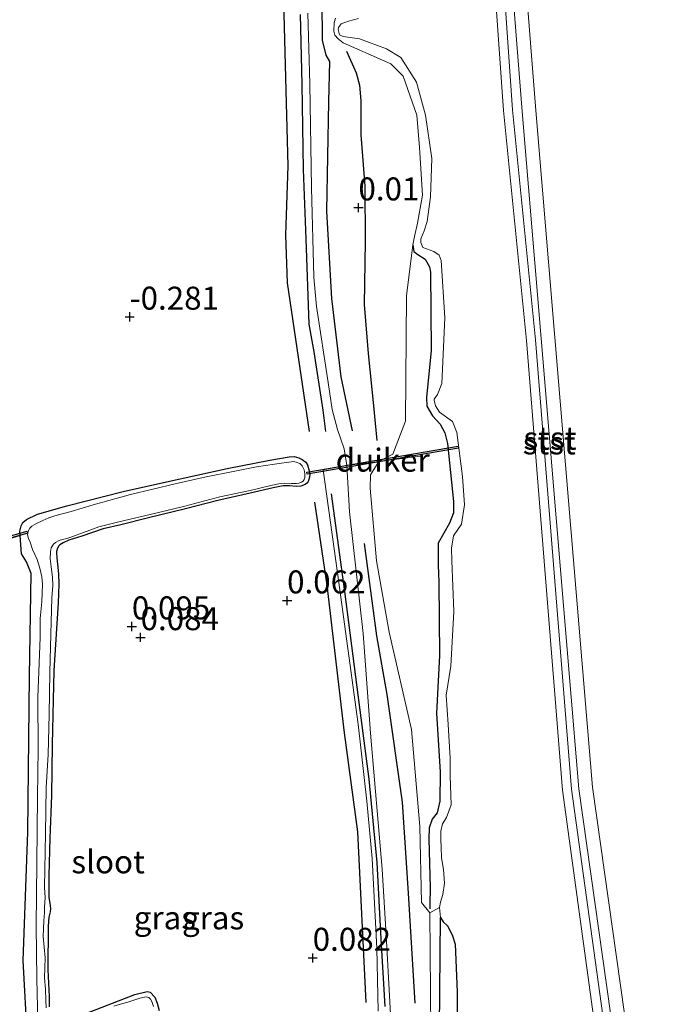
# Model space of a CAD drawing. Units: metres. Extents: x 199996 to 210002, y 512498 to 518751.
# Drawn here: x 201520 to 201591, y 515220 to 515327 of the extents above; entities that cross this region are included whole.
import ezdxf
from ezdxf.enums import TextEntityAlignment as Align

# ---------------------------------------------------------------- set-up
doc = ezdxf.new("R2010")
doc.units = ezdxf.units.M
doc.linetypes.add('IE-TERREINAFSCHEIDING', pattern=[10, 8, -2])
doc.layers.get('0').update_dxf_attribs({"lineweight": 25})
for name, color, linetype, lineweight in [('B-ME-GW-GRONDWERKLIJN-L-B1', 10, 'Continuous', 25), ('B-ME-GW-HOOGTEPUNT-S-B1', 10, 'Continuous', 25), ('B-ME-GW-INSTEEKWATERGANG-L-B1', 10, 'Continuous', 25), ('B-ME-GW-KRUINLIJN-L-B1', 93, 'Continuous', 18), ('B-ME-IE-GRASLAND-GV-B6', 93, 'Continuous', 18), ('B-ME-IE-GRONDWERKLIJN-GROND_INGERICHT-GV-B6', 253, 'Continuous', 18), ('B-ME-IE-RIET-GV-B6', 10, 'Continuous', 25), ('B-ME-IE-TERREINAFSCHEIDING-RASTERHEKWERK-L-B1', 8, 'IE-TERREINAFSCHEIDING', 18), ('B-ME-KW-DUIKER-GV-B6', 10, 'Continuous', 25), ('B-ME-OB-BEKLEDING-GV-B6', 253, 'Continuous', 18), ('B-ME-OB-WATERLIJN-L-B1', 133, 'OB-WATERLIJN', 18), ('B-ME-OG-BREUK-L-B1', 10, 'Continuous', 25), ('B-ME-OG-WATER-GV-B6', 153, 'Continuous', 18)]:
    doc.layers.add(name, color=color, linetype=linetype, lineweight=lineweight)
doc.styles.add('NLCS-ISO', font='NLCS-ISO.TTF')
doc.linetypes.add('OB-WATERLIJN', pattern='A,10,[32,NLCS.SHX,S=2,R=0,X=0,Y=0],-12', length=22)

# ---------------------------------------------------------------- blocks, each defined once
blk = doc.blocks.new('hoogtepunt')
for p, q in [((-0.5, 0), (0.5, 0)), ((0, 0.5), (0, -0.5))]:
    blk.add_line(p, q)

msp = doc.modelspace()

# ---------------------------------------------------------------- linework, layer by layer
at = {"layer": 'B-ME-GW-GRONDWERKLIJN-L-B1'}
for points in [[(201552.4938, 515329.5054, 0.2315), (201552.5129, 515325.1983, 0.2358), (201552.914, 515323.5852, 0.2315), (201553.3237, 515322.9065, 0.2098), (201553.2067, 515318.4938, 0.2175), (201552.9753, 515306.6281, 0.2603), (201553.5265, 515297.1198, 0.3074), (201554.5289, 515288.6296, 0.2981), (201555.7929, 515282.7426, 0.3121)], [(201550.1193, 515327.9907, 0.2339), (201550.3042, 515320.4444, 0.2259), (201550.4521, 515311.1506, 0.2742), (201550.724, 515303.5981, 0.2491), (201551.0545, 515294.3357, 0.3508), (201551.6151, 515291.3409, 0.3508), (201552.5708, 515284.9956, 0.3669), (201552.8891, 515282.6817, 0.3629)], [(201562.3732, 515302.9631, -0.1239), (201562.4652, 515302.2525, -0.1159), (201562.8961, 515301.896, -0.132), (201563.7021, 515301.4186, -0.136), (201564.1925, 515300.5557, -0.1441), (201564.2765, 515299.9964, -0.1441), (201564.3721, 515291.4805, -0.0877), (201563.8534, 515286.3576, -0.1239), (201563.8825, 515285.4051, -0.1199), (201564.5004, 515284.3864, -0.1199), (201565.3516, 515283.4669, -0.1199), (201565.8358, 515282.517, -0.1159), (201566.1364, 515281.3513, -0.0998), (201566.7854, 515275.0655, -0.0796), (201566.7861, 515273.8297, -0.0796), (201566.3481, 515272.6897, -0.0796), (201565.1295, 515270.5325, -0.0877), (201565.1133, 515268.19, -0.0917), (201565.1839, 515266.2532, -0.0957), (201565.2598, 515258.3108, -0.0917), (201564.9432, 515252.0386, -0.0716), (201565.3283, 515245.6196, -0.0272), (201565.312, 515242.4639, -0.0554), (201565.0106, 515241.2012, -0.0595), (201564.4608, 515240.5323, -0.0595), (201564.1331, 515239.5608, -0.0595), (201564.0974, 515238.3989, -0.0635), (201564.2514, 515233.0625, -0.1119), (201564.2336, 515231.3595, -0.1199), (201564.2272, 515230.7843, -0.1153)], [(201553.4947, 515275.8807, 0.2848), (201554.952, 515265.2832, 0.2637), (201556.2998, 515254.8784, 0.3111), (201557.5983, 515244.8678, 0.3427), (201558.4639, 515235.7982, 0.2637), (201558.8758, 515227.5268, 0.2426), (201559.3118, 515220.1355, 0.2689)], [(201557.0747, 515270.5058, 0.3046), (201558.4208, 515260.4452, 0.2767), (201559.526, 515254.0645, 0.3269), (201561.1985, 515242.3852, 0.154), (201561.8765, 515232.4692, 0.2321), (201562.6038, 515220.4993, 0.1707)]]:
    msp.add_polyline3d(points, dxfattribs=at)
at = {"layer": 'B-ME-GW-INSTEEKWATERGANG-L-B1'}
for points in [[(201520.4693, 515216.5307, 0.0651), (201520.0178, 515225.1414, 0.2654), (201520.517, 515239.1134, 0.2654), (201520.6874, 515256.0613, 0.2127), (201520.8652, 515267.2232, 0.2759), (201520.3623, 515268.4845, 0.1969), (201519.8386, 515269.3787, 0.146), (201519.702, 515271.373, 0.001), (201519.642, 515271.845, 0.026), (201519.782, 515272.408, 0.04), (201519.984, 515272.778, 0.04), (201520.382, 515273.119, 0.04), (201521.581, 515273.686, 0.009), (201524.748, 515274.585, -0.008), (201530.889, 515276.143, -0.021), (201535.607, 515277.198, -0.021), (201542.204, 515278.632, 0.013), (201546.837, 515279.558, 0.016), (201548.924, 515279.92, 0.016), (201549.465, 515279.952, 0.016), (201549.991, 515279.792, 0.014), (201550.326, 515279.621, 0.012), (201550.727, 515279.352, 0.003), (201550.931, 515279.037, 0.003), (201551.084, 515278.408, -0.002), (201551.147, 515278.267, 0.003), (201551.186, 515278.042, 0.003), (201551.132, 515277.686, 0.001), (201551.02, 515277.327, 0.03), (201550.918, 515277.091, 0.043), (201550.672, 515276.909, 0.001), (201550.193, 515276.737, 0.001), (201549.706, 515276.698, 0.004), (201548.998, 515276.765, 0.005), (201548.281, 515276.753, 0.006), (201547.175, 515276.53, 0.006), (201544.684, 515275.952, 0.01), (201541.178, 515275.18, 0.012), (201537.646, 515274.256, 0.001), (201533.635, 515273.269, 0.015), (201530.642, 515272.537, 0.016), (201528.7, 515272.094, 0.016), (201526.391, 515271.294, 0.02), (201524.995, 515270.867, 0.016), (201524.358, 515270.559, 0.016), (201523.999, 515270.358, 0.035), (201523.898, 515270.223, 0.021), (201523.728, 515269.991, 0.02), (201523.654, 515269.619, 0.016), (201523.632, 515269.45, 0.035), (201523.671, 515268.938, 0.02), (201523.752, 515268.243, 0.02), (201523.86, 515267.177, 0.019), (201523.907, 515266.064, 0.018), (201523.834, 515264.04, 0.007), (201523.355, 515256.679, 0.002), (201523.183, 515248.63, -0.009), (201523.091, 515243.107, -0.003), (201522.908, 515238.47, -0.014), (201522.8, 515234.409, -0.014), (201522.798, 515232.009, -0.016), (201522.925, 515231.381, -0.033), (201522.989, 515230.816, -0.044), (201522.961, 515230.46, -0.051), (201522.813, 515229.869, -0.068), (201522.713, 515228.87, -0.073), (201522.712, 515224.14, -0.073), (201522.828, 515221.245, -0.073), (201522.854, 515220.117, -0.102)], [(201526.829, 515219.388, -0.074), (201532.163, 515221.447, -0.056), (201533.474, 515221.771, -0.044), (201533.8078, 515221.7253, -0.0564), (201534.3172, 515221.1774, -0.0514), (201534.5682, 515220.5267, -0.0614), (201534.7795, 515219.7264, -0.0986)]]:
    msp.add_polyline3d(points, dxfattribs=at)
at = {"layer": 'B-ME-GW-KRUINLIJN-L-B1'}
for points in [[(201585.6758, 515198.4507, 0.3307), (201583.894, 515219.19, 0.212), (201580.415, 515243.836, 0.457), (201576.327, 515292.781, 0.553), (201574.244, 515317.446, 0.45), (201572.188, 515343.683, 0.472), (201570.654, 515364.765, 0.392), (201570.6048, 515364.9534, 0.392), (201570.4357, 515365.0905, 0.392), (201570.2612, 515365.0823, 0.3988), (201570.109, 515364.978, 0.406), (201571.422, 515343.378, 0.442), (201573.22, 515317.656, 0.254), (201575.709, 515292.652, 0.461), (201579.619, 515243.785, 0.364), (201583.0064, 515219.1596, 0.482), (201584.6262, 515198.086, 0.3704)], [(201550.97, 515328.165, 0.339), (201551.173, 515320.485, 0.304), (201551.345, 515309.156, 0.357), (201551.601, 515299.44, 0.3055), (201551.884, 515296.265, 0.344), (201553.162, 515288.001, 0.4029), (201553.601, 515285.064, 0.472), (201554.172, 515282.869, 0.3995), (201554.899, 515280.772, 0.3152), (201555.207, 515278.958, 0.379), (201555.488, 515273.917, 0.3406), (201556.964, 515260.724, 0.41), (201557.772, 515249.881, 0.419), (201559.025, 515235.076, 0.3217), (201559.485, 515227.899, 0.2978), (201559.8646, 515220.6447, 0.3823), (201560.042, 515217.254, 0.388), (201560.079, 515203.175, 0.335), (201559.984, 515196.818, 0.335), (201559.88, 515189.493, 0.335)], [(201563.2755, 515190.672, 0.1061), (201564.3634, 515213.2486, 0.0035), (201564.2223, 515230.3507, -0.1119), (201565.2824, 515230.9216, -0.323)]]:
    msp.add_polyline3d(points, dxfattribs=at)
at = {"layer": 'B-ME-IE-GRASLAND-GV-B6'}
for points in [[(201556.4608, 515327.5794, -0.323), (201555.3841, 515327.2686, -0.323), (201554.5742, 515327.0037, -0.323), (201554.2784, 515326.6077, -0.323), (201554.2437, 515326.3681, -0.323), (201554.3854, 515325.7894, -0.323), (201554.7905, 515325.6209, -0.323), (201556.5794, 515325.3517, -0.323), (201559.5206, 515324.2724, -0.323), (201561.0604, 515323.3244, -0.323), (201562.7552, 515320.6577, -0.323), (201563.7386, 515317.0658, -0.323), (201564.4483, 515312.366, -0.323), (201564.2745, 515308.1897, -0.323), (201563.9427, 515305.4943, -0.323), (201563.584, 515304.4928, -0.323), (201563.2344, 515303.6186, -0.323), (201563.2239, 515303.2219, -0.323), (201563.4437, 515302.6632, -0.323), (201564.6382, 515302.2514, -0.323), (201565.2305, 515301.8393, -0.323), (201565.4521, 515301.249, -0.323), (201565.8458, 515295.0431, -0.323), (201565.53, 515287.8803, -0.323), (201565.055, 515286.6825, -0.323), (201564.6861, 515286.1717, -0.323), (201564.6903, 515286.0927, -0.323), (201564.8354, 515285.4508, -0.323), (201565.284, 515284.7617, -0.323), (201566.6684, 515283.758, -0.323), (201567.1598, 515282.5641, -0.323), (201567.7789, 515277.7803, -0.323), (201567.9903, 515274.7018, -0.323), (201567.6739, 515272.6094, -0.323), (201566.7923, 515271.3107, -0.323), (201566.562, 515269.9833, -0.323), (201566.6193, 515268.6079, -0.323), (201566.8331, 515263.1054, -0.323), (201566.4998, 515257.1617, -0.323), (201566.0028, 515253.998, -0.323), (201566.2043, 515250.8082, -0.323), (201566.4144, 515247.1592, -0.323), (201566.438, 515245.2275, -0.323), (201566.5422, 515242.0799, -0.323), (201566.0299, 515240.69, -0.323), (201565.5904, 515240.017, -0.323), (201565.4113, 515239.2152, -0.323), (201565.3952, 515238.3271, -0.323), (201565.4398, 515237.4897, -0.323), (201565.502, 515236.3205, -0.323), (201565.7115, 515235.0641, -0.323), (201565.8072, 515233.5639, -0.323), (201565.635, 515232.3347, -0.323), (201565.3619, 515231.5121, -0.323), (201565.2824, 515230.9216, -0.323), (201564.2223, 515230.3507, -0.1119), (201563.3107, 515231.4655, -0.0092), (201563.1329, 515239.7394, 0.0038), (201562.2396, 515250.2694, 0.1275), (201559.7846, 515260.8563, 0.1405), (201558.4086, 515268.6111, 0.2251), (201557.7256, 515276.5079, 0.1861), (201557.7706, 515277.9638, 0.1144), (201558.6742, 515279.4129, -0.0678), (201560.1903, 515280.2117, -0.159), (201561.5576, 515283.8045, -0.0418), (201561.6919, 515297.4013, -0.0353), (201562.3732, 515302.9631, -0.1239), (201562.541, 515303.8827, -0.132), (201562.8878, 515305.3105, -0.128), (201563.4089, 515308.3521, -0.1401), (201563.1116, 515313.5291, -0.136), (201562.8153, 515317.0584, -0.1441), (201561.3317, 515321.3049, -0.1723), (201559.9926, 515322.6322, -0.1562), (201554.7964, 515324.9357, -0.128), (201554.2539, 515325.3513, -0.1038), (201553.8861, 515325.7437, -0.0877), (201553.7862, 515326.1937, -0.0877), (201553.8118, 515327.1382, -0.0877), (201553.9487, 515327.6225, -0.0877)], [(201520.4693, 515216.5307, 0.0651), (201520.0178, 515225.1414, 0.2654), (201520.517, 515239.1134, 0.2654), (201520.6874, 515256.0613, 0.2127), (201520.8652, 515267.2232, 0.2759), (201520.3623, 515268.4845, 0.1969), (201519.8386, 515269.3787, 0.146), (201519.702, 515271.373, 0.001), (201519.642, 515271.845, 0.026), (201519.782, 515272.408, 0.04), (201519.984, 515272.778, 0.04), (201520.382, 515273.119, 0.04), (201521.581, 515273.686, 0.009), (201524.748, 515274.585, -0.008), (201530.889, 515276.143, -0.021), (201535.607, 515277.198, -0.021), (201542.204, 515278.632, 0.013), (201546.837, 515279.558, 0.016), (201548.924, 515279.92, 0.016), (201549.465, 515279.952, 0.016), (201549.991, 515279.792, 0.014), (201550.326, 515279.621, 0.012), (201550.727, 515279.352, 0.003), (201550.931, 515279.037, 0.003), (201551.084, 515278.408, -0.002), (201551.147, 515278.267, 0.003), (201551.186, 515278.042, 0.003), (201551.132, 515277.686, 0.001), (201551.02, 515277.327, 0.03), (201550.918, 515277.091, 0.043), (201550.672, 515276.909, 0.001), (201550.193, 515276.737, 0.001), (201549.706, 515276.698, 0.004), (201548.998, 515276.765, 0.005), (201548.281, 515276.753, 0.006), (201547.175, 515276.53, 0.006), (201544.684, 515275.952, 0.01), (201541.178, 515275.18, 0.012), (201537.646, 515274.256, 0.001), (201533.635, 515273.269, 0.015), (201530.642, 515272.537, 0.016), (201528.7, 515272.094, 0.016), (201526.391, 515271.294, 0.02), (201524.995, 515270.867, 0.016), (201524.358, 515270.559, 0.016), (201523.999, 515270.358, 0.035), (201523.898, 515270.223, 0.021), (201523.728, 515269.991, 0.02), (201523.654, 515269.619, 0.016), (201523.632, 515269.45, 0.035), (201523.671, 515268.938, 0.02), (201523.752, 515268.243, 0.02), (201523.86, 515267.177, 0.019), (201523.907, 515266.064, 0.018), (201523.834, 515264.04, 0.007), (201523.355, 515256.679, 0.002), (201523.183, 515248.63, -0.009), (201523.091, 515243.107, -0.003), (201522.908, 515238.47, -0.014), (201522.8, 515234.409, -0.014), (201522.798, 515232.009, -0.016), (201522.925, 515231.381, -0.033), (201522.989, 515230.816, -0.044), (201522.961, 515230.46, -0.051), (201522.813, 515229.869, -0.068), (201522.713, 515228.87, -0.073), (201522.712, 515224.14, -0.073), (201522.828, 515221.245, -0.073), (201522.854, 515220.117, -0.102)], [(201522.497, 515220.018, -0.3551), (201522.476, 515220.809, -0.3551), (201522.437, 515222.052, -0.3551), (201522.348, 515223.276, -0.3551), (201522.392, 515225.447, -0.3551), (201522.201, 515227.755, -0.3551), (201522.246, 515229.474, -0.3551), (201522.327, 515230.348, -0.3551), (201522.335, 515230.952, -0.3551), (201522.4, 515232.019, -0.3551), (201522.35, 515233.088, -0.3551), (201522.445, 515238.956, -0.3551), (201522.513, 515243.966, -0.3551), (201522.74, 515247.541, -0.3551), (201522.851, 515251.942, -0.3551), (201522.899, 515256.471, -0.3551), (201523.018, 515260.617, -0.3551), (201523.13, 515264.592, -0.3551), (201523.228, 515265.937, -0.3551), (201523.204, 515266.82, -0.3551), (201523.071, 515267.964, -0.3551), (201522.953, 515268.824, -0.3551), (201522.99, 515269.573, -0.3551), (201523.07, 515270.006, -0.3551), (201523.293, 515270.417, -0.3551), (201523.542, 515270.617, -0.3551), (201523.921, 515270.807, -0.3551), (201524.292, 515270.919, -0.3551), (201524.757, 515271.053, -0.3551), (201525.212, 515271.192, -0.3551), (201525.788, 515271.404, -0.3551), (201526.575, 515271.693, -0.3551), (201528.223, 515272.287, -0.3551), (201530.403, 515272.857, -0.3551), (201534.419, 515273.778, -0.3551), (201537.598, 515274.537, -0.3551), (201541.406, 515275.551, -0.3551), (201544.701, 515276.263, -0.3551), (201546.945, 515276.795, -0.3551), (201547.813, 515276.966, -0.3551), (201548.375, 515277.038, -0.3551), (201549.196, 515277.016, -0.3551), (201549.696, 515277.017, -0.3551), (201549.969, 515277.038, -0.3551), (201550.271, 515277.152, -0.3551), (201550.435, 515277.274, -0.3551), (201550.574, 515277.446, -0.3551), (201550.637, 515277.644, -0.3551), (201550.638, 515278.06, -0.3551), (201550.56, 515278.484, -0.3551), (201550.357, 515278.927, -0.3551), (201550.086, 515279.186, -0.3551), (201549.702, 515279.35, -0.3551), (201549.392, 515279.394, -0.3551), (201547.342, 515279.102, -0.3551), (201545.376, 515278.812, -0.3551), (201542.839, 515278.321, -0.3551), (201539.894, 515277.731, -0.3551), (201536.544, 515276.976, -0.3551), (201531.682, 515275.815, -0.3551), (201527.625, 515274.678, -0.3551), (201525.217, 515273.974, -0.3551), (201524.254, 515273.73, -0.3551), (201523.444, 515273.509, -0.3551), (201522.794, 515273.29, -0.3551), (201522.162, 515272.992, -0.3551), (201521.46, 515272.672, -0.3551), (201520.958, 515272.365, -0.3551), (201520.732, 515272.173, -0.3551), (201520.566, 515271.848, -0.3551), (201520.508, 515271.66, -0.3551), (201520.501, 515271.445, -0.3551), (201520.605, 515271.021, -0.3551), (201520.785, 515270.622, -0.3551), (201521.036, 515269.847, -0.3551), (201521.535, 515268.738, -0.3551), (201521.814, 515267.82, -0.3551), (201522.035, 515266.854, -0.3551), (201522.124, 515266.056, -0.3551), (201522.047, 515264.137, -0.3551), (201521.864, 515262.325, -0.3551), (201521.866, 515260.271, -0.3551), (201521.617, 515253.802, -0.3551), (201521.651, 515248.157, -0.3551), (201521.581, 515242.931, -0.3551), (201521.502, 515235.767, -0.3551), (201521.415, 515228.874, -0.3551), (201521.491, 515223.165, -0.3551), (201521.611, 515218.54, -0.3551)], [(201522.854, 515220.117, -0.102), (201522.828, 515221.245, -0.073), (201522.712, 515224.14, -0.073), (201522.713, 515228.87, -0.073), (201522.813, 515229.869, -0.068), (201522.961, 515230.46, -0.051), (201522.989, 515230.816, -0.044), (201522.925, 515231.381, -0.033), (201522.798, 515232.009, -0.016), (201522.8, 515234.409, -0.014), (201522.908, 515238.47, -0.014), (201523.091, 515243.107, -0.003), (201523.183, 515248.63, -0.009), (201523.355, 515256.679, 0.002), (201523.834, 515264.04, 0.007), (201523.907, 515266.064, 0.018), (201523.86, 515267.177, 0.019), (201523.752, 515268.243, 0.02), (201523.671, 515268.938, 0.02), (201523.632, 515269.45, 0.035), (201523.654, 515269.619, 0.016), (201523.728, 515269.991, 0.02), (201523.898, 515270.223, 0.021), (201523.999, 515270.358, 0.035), (201524.358, 515270.559, 0.016), (201524.995, 515270.867, 0.016), (201526.391, 515271.294, 0.02), (201528.7, 515272.094, 0.016), (201530.642, 515272.537, 0.016), (201533.635, 515273.269, 0.015), (201537.646, 515274.256, 0.001), (201541.178, 515275.18, 0.012), (201544.684, 515275.952, 0.01), (201547.175, 515276.53, 0.006), (201548.281, 515276.753, 0.006), (201548.998, 515276.765, 0.005), (201549.706, 515276.698, 0.004), (201550.193, 515276.737, 0.001), (201550.672, 515276.909, 0.001), (201550.918, 515277.091, 0.043), (201551.02, 515277.327, 0.03), (201551.132, 515277.686, 0.001), (201551.186, 515278.042, 0.003), (201551.147, 515278.267, 0.003), (201552.6234, 515278.5183, 0.1397), (201554.1896, 515267.3073, 0.1525), (201556.4183, 515250.8659, 0.1525), (201557.3718, 515242.4625, 0.176), (201557.932, 515236.2453, 0.176), (201558.4665, 515226.494, 0.199), (201558.605, 515219.66, 0.199)], [(201564.2223, 515230.3507, -0.1119), (201565.2824, 515230.9216, -0.323), (201565.2868, 515230.5416, -0.323), (201565.3878, 515229.834, -0.323), (201565.2324, 515213.7569, -0.323), (201566.3175, 515203.2481, -0.323), (201568.9757, 515192.6513, -0.323), (201563.2755, 515190.672, 0.1061), (201564.3634, 515213.2486, 0.0035), (201564.2223, 515230.3507, -0.1119)], [(201526.829, 515219.388, -0.074), (201532.163, 515221.447, -0.056), (201533.474, 515221.771, -0.044), (201533.8078, 515221.7253, -0.0564), (201534.3172, 515221.1774, -0.0514), (201534.5682, 515220.5267, -0.0614), (201534.7795, 515219.7264, -0.0986)], [(201534.7795, 515219.7264, -0.0986), (201534.5682, 515220.5267, -0.0614), (201534.3172, 515221.1774, -0.0514), (201533.8078, 515221.7253, -0.0564), (201533.474, 515221.771, -0.044), (201532.163, 515221.447, -0.056), (201526.829, 515219.388, -0.074)], [(201534.193, 515220.156, -0.3551), (201534.014, 515220.708, -0.3551), (201533.84, 515220.957, -0.3551), (201533.678, 515221.116, -0.3551), (201533.39, 515221.192, -0.3551), (201533.207, 515221.184, -0.3551), (201532.678, 515221.063, -0.3551), (201532.148, 515220.866, -0.3551), (201531.384, 515220.635, -0.3551), (201530.709, 515220.442, -0.3551), (201529.855, 515220.174, -0.3551)]]:
    msp.add_polyline3d(points, dxfattribs=at)
at = {"layer": 'B-ME-IE-GRONDWERKLIJN-GROND_INGERICHT-GV-B6'}
for points in [[(201553.9487, 515327.6225, -0.0877), (201553.8118, 515327.1382, -0.0877), (201553.7862, 515326.1937, -0.0877), (201553.8861, 515325.7437, -0.0877), (201554.2539, 515325.3513, -0.1038), (201554.7964, 515324.9357, -0.128), (201559.9926, 515322.6322, -0.1562), (201561.3317, 515321.3049, -0.1723), (201562.8153, 515317.0584, -0.1441), (201563.1116, 515313.5291, -0.136), (201563.4089, 515308.3521, -0.1401), (201562.8878, 515305.3105, -0.128), (201562.541, 515303.8827, -0.132), (201562.3732, 515302.9631, -0.1239), (201561.6919, 515297.4013, -0.0353), (201561.5576, 515283.8045, -0.0418), (201560.1903, 515280.2117, -0.159), (201558.6742, 515279.4129, -0.0678), (201557.7706, 515277.9638, 0.1144), (201557.7256, 515276.5079, 0.1861), (201558.4086, 515268.6111, 0.2251), (201559.7846, 515260.8563, 0.1405), (201562.2396, 515250.2694, 0.1275), (201563.1329, 515239.7394, 0.0038), (201563.3107, 515231.4655, -0.0092), (201564.2223, 515230.3507, -0.1119), (201564.3634, 515213.2486, 0.0035)], [(201558.605, 515219.66, 0.199), (201558.4665, 515226.494, 0.199), (201557.932, 515236.2453, 0.176), (201557.3718, 515242.4625, 0.176), (201556.4183, 515250.8659, 0.1525), (201554.1896, 515267.3073, 0.1525), (201552.6234, 515278.5183, 0.1397), (201551.147, 515278.267, 0.003), (201551.084, 515278.408, -0.002), (201550.931, 515279.037, 0.003), (201550.727, 515279.352, 0.003), (201550.326, 515279.621, 0.012), (201549.991, 515279.792, 0.014), (201549.465, 515279.952, 0.016), (201548.924, 515279.92, 0.016), (201546.837, 515279.558, 0.016), (201542.204, 515278.632, 0.013), (201535.607, 515277.198, -0.021), (201530.889, 515276.143, -0.021), (201524.748, 515274.585, -0.008), (201521.581, 515273.686, 0.009), (201520.382, 515273.119, 0.04), (201519.984, 515272.778, 0.04), (201519.782, 515272.408, 0.04), (201519.642, 515271.845, 0.026), (201519.702, 515271.373, 0.001), (201519.8386, 515269.3787, 0.146), (201520.3623, 515268.4845, 0.1969), (201520.8652, 515267.2232, 0.2759), (201520.6874, 515256.0613, 0.2127), (201520.517, 515239.1134, 0.2654), (201520.0178, 515225.1414, 0.2654), (201520.4693, 515216.5307, 0.0651)]]:
    msp.add_polyline3d(points, dxfattribs=at)
at = {"layer": 'B-ME-IE-RIET-GV-B6'}
msp.add_polyline3d([(201565.3878, 515229.834, -0.323), (201565.6501, 515229.3726, -0.323), (201566.1484, 515228.9396, -0.323), (201566.6447, 515227.952, -0.323), (201566.9846, 515226.9244, -0.323), (201567.172, 515221.7423, -0.323), (201567.1844, 515215.5419, -0.323), (201570.2658, 515193.0993, -0.323), (201568.9757, 515192.6513, -0.323), (201566.3175, 515203.2481, -0.323), (201565.2324, 515213.7569, -0.323), (201565.3878, 515229.834, -0.323)], dxfattribs=at)
at = {"layer": 'B-ME-IE-TERREINAFSCHEIDING-RASTERHEKWERK-L-B1'}
for points in [[(201551.147, 515278.267, 0.003), (201552.6234, 515278.5183, 0.1397), (201555.207, 515278.958, 0.379), (201558.6742, 515279.4129, -0.0678), (201563.4444, 515280.0371, -0.0641)], [(201520.508, 515271.66, -0.3551), (201519.702, 515271.373, 0.001), (201516.6, 515270.385, 0.438), (201514.697, 515269.92, 0.94), (201513.249, 515269.483, 1.006), (201511.514, 515269.046, 0.9), (201510.4139, 515268.7435, 0.4655), (201508.404, 515268.129, 0.225), (201507.024, 515267.74, -0.169), (201506.751, 515267.66, -0.219), (201506.209, 515267.43, -0.915)]]:
    msp.add_polyline3d(points, dxfattribs=at)
at = {"layer": 'B-ME-KW-DUIKER-GV-B6'}
for points in [[(201567.346, 515280.8669, -0.3201), (201550.8811, 515278.0431, -0.2061), (201550.8473, 515278.2402, -0.2061), (201567.3121, 515281.064, -0.3201), (201567.346, 515280.8669, -0.3201)], [(201506.282, 515267.834, -0.675), (201520.4507, 515271.8156, -0.3248), (201520.5048, 515271.6231, -0.3248), (201506.3361, 515267.6415, -0.675), (201506.282, 515267.834, -0.675)]]:
    msp.add_polyline3d(points, dxfattribs=at)
at = {"layer": 'B-ME-OB-BEKLEDING-GV-B6'}
for points in [[(201585.6758, 515198.4507, 0.3307), (201584.6262, 515198.086, 0.3704), (201583.0064, 515219.1596, 0.482), (201579.619, 515243.785, 0.364), (201575.709, 515292.652, 0.461), (201573.22, 515317.656, 0.254), (201571.422, 515343.378, 0.442), (201570.109, 515364.978, 0.406), (201570.2612, 515365.0823, 0.3988), (201570.4357, 515365.0905, 0.392), (201570.6048, 515364.9534, 0.392), (201570.654, 515364.765, 0.392), (201572.188, 515343.683, 0.472), (201574.244, 515317.446, 0.45), (201576.327, 515292.781, 0.553), (201580.415, 515243.836, 0.457), (201583.894, 515219.19, 0.212), (201585.6758, 515198.4507, 0.3307)], [(201571.422, 515343.378, 0.442), (201573.22, 515317.656, 0.254), (201575.709, 515292.652, 0.461), (201579.619, 515243.785, 0.364), (201583.0064, 515219.1596, 0.482), (201584.6262, 515198.086, 0.3704), (201583.6493, 515197.747, -0.2), (201582.0116, 515219.0531, -0.2), (201578.6245, 515243.6769, -0.2), (201574.713, 515292.5626, -0.2), (201572.2235, 515317.5716, -0.2), (201570.4241, 515343.3128, -0.2)], [(201585.6758, 515198.4507, 0.3307), (201583.894, 515219.19, 0.212), (201580.415, 515243.836, 0.457), (201576.327, 515292.781, 0.553), (201574.244, 515317.446, 0.45), (201572.188, 515343.683, 0.472)], [(201573.6837, 515343.796, -0.2), (201575.7391, 515317.5677, -0.2), (201577.8218, 515292.9058, -0.2), (201581.9062, 515244.0034, -0.2), (201585.385, 515219.3592, -0.2), (201587.1377, 515198.9586, -0.2), (201585.6758, 515198.4507, 0.3307)]]:
    msp.add_polyline3d(points, dxfattribs=at)
at = {"layer": 'B-ME-OB-WATERLIJN-L-B1'}
for points in [[(201587.1377, 515198.9586, -0.2), (201585.385, 515219.3592, -0.2), (201581.9062, 515244.0034, -0.2), (201577.8218, 515292.9058, -0.2), (201575.7391, 515317.5677, -0.2), (201573.6837, 515343.796, -0.2), (201572.1401, 515365.0109, -0.2), (201571.9318, 515365.8088, -0.2), (201571.0586, 515366.5164, -0.2), (201569.8273, 515366.3599, -0.2), (201569.0765, 515365.4826, -0.2), (201570.4241, 515343.3128, -0.2), (201572.2235, 515317.5716, -0.2), (201574.713, 515292.5626, -0.2), (201578.6245, 515243.6769, -0.2), (201582.0116, 515219.0531, -0.2), (201583.6493, 515197.747, -0.2)], [(201556.4608, 515327.5794, -0.323), (201555.3841, 515327.2686, -0.323), (201554.5742, 515327.0037, -0.323), (201554.2784, 515326.6077, -0.323), (201554.2437, 515326.3681, -0.323), (201554.3854, 515325.7894, -0.323), (201554.7905, 515325.6209, -0.323), (201556.5794, 515325.3517, -0.323), (201559.5206, 515324.2724, -0.323), (201561.0604, 515323.3244, -0.323), (201562.7552, 515320.6577, -0.323), (201563.7386, 515317.0658, -0.323), (201564.4483, 515312.366, -0.323), (201564.2745, 515308.1897, -0.323), (201563.9427, 515305.4943, -0.323), (201563.584, 515304.4928, -0.323), (201563.2344, 515303.6186, -0.323), (201563.2239, 515303.2219, -0.323), (201563.4437, 515302.6632, -0.323), (201564.6382, 515302.2514, -0.323), (201565.2305, 515301.8393, -0.323), (201565.4521, 515301.249, -0.323), (201565.8458, 515295.0431, -0.323), (201565.53, 515287.8803, -0.323), (201565.055, 515286.6825, -0.323), (201564.6861, 515286.1717, -0.323), (201564.6903, 515286.0927, -0.323), (201564.8354, 515285.4508, -0.323), (201565.284, 515284.7617, -0.323), (201566.6684, 515283.758, -0.323), (201567.1598, 515282.5641, -0.323), (201567.7789, 515277.7803, -0.323), (201567.9903, 515274.7018, -0.323), (201567.6739, 515272.6094, -0.323), (201566.7923, 515271.3107, -0.323), (201566.562, 515269.9833, -0.323), (201566.6193, 515268.6079, -0.323), (201566.8331, 515263.1054, -0.323), (201566.4998, 515257.1617, -0.323), (201566.0028, 515253.998, -0.323), (201566.2043, 515250.8082, -0.323), (201566.4144, 515247.1592, -0.323), (201566.438, 515245.2275, -0.323), (201566.5422, 515242.0799, -0.323), (201566.0299, 515240.69, -0.323), (201565.5904, 515240.017, -0.323), (201565.4113, 515239.2152, -0.323), (201565.3952, 515238.3271, -0.323), (201565.4398, 515237.4897, -0.323), (201565.502, 515236.3205, -0.323), (201565.7115, 515235.0641, -0.323), (201565.8072, 515233.5639, -0.323), (201565.635, 515232.3347, -0.323), (201565.3619, 515231.5121, -0.323), (201565.2824, 515230.9216, -0.323), (201565.2868, 515230.5416, -0.323), (201565.3878, 515229.834, -0.323), (201565.2324, 515213.7569, -0.323)]]:
    msp.add_polyline3d(points, dxfattribs=at)
at = {"layer": 'B-ME-OG-BREUK-L-B1'}
for points in [[(201551.1529, 515282.6666, 0.2305), (201548.7321, 515298.8301, 0.1031), (201548.5648, 515304.0408, 0.1133), (201548.8255, 515311.5491, 0.1133), (201548.5277, 515322.4861, 0.0486), (201548.3108, 515330.868, 0.0963)], [(201555.1703, 515324.0061, -0.063), (201556.2081, 515321.6797, 0.0486), (201556.5601, 515320.3308, 0.0634), (201556.7187, 515318.6046, 0.0634), (201556.701, 515314.9277, 0.0957), (201557.1455, 515309.3341, 0.0634), (201557.1919, 515303.3256, 0.0461), (201557.0685, 515296.4942, 0.1031), (201557.5059, 515291.1603, 0.1155), (201558.0899, 515285.454, 0.0709), (201558.4703, 515281.6916, 0.0138)], [(201557.2961, 515220.5934, 0.0786), (201556.3859, 515239.1307, -0.0283), (201554.9471, 515249.9135, 0.0889), (201553.0728, 515265.9468, 0.0941), (201551.6991, 515274.9752, 0.1363)]]:
    msp.add_polyline3d(points, dxfattribs=at)
at = {"layer": 'B-ME-OG-WATER-GV-B6'}
for points in [[(201570.4241, 515343.3128, -0.2), (201572.2235, 515317.5716, -0.2), (201574.713, 515292.5626, -0.2), (201578.6245, 515243.6769, -0.2), (201582.0116, 515219.0531, -0.2)], [(201722.681, 515334.7931, -0.2), (201720.22, 515318.1801, -0.2), (201718.212, 515304.0561, -0.2), (201717.192, 515297.0465, -0.2), (201716.667, 515289.6581, -0.2), (201715.888, 515275.845, -0.2), (201715.262, 515260.109, -0.2), (201716.1897, 515244.9211, -0.2), (201716.3002, 515243.8122, -0.2), (201587.1377, 515198.9586, -0.2), (201585.385, 515219.3592, -0.2), (201581.9062, 515244.0034, -0.2), (201577.8218, 515292.9058, -0.2), (201575.7391, 515317.5677, -0.2), (201573.6837, 515343.796, -0.2)], [(201567.1844, 515215.5419, -0.323), (201567.172, 515221.7423, -0.323), (201566.9846, 515226.9244, -0.323), (201566.6447, 515227.952, -0.323), (201566.1484, 515228.9396, -0.323), (201565.6501, 515229.3726, -0.323), (201565.3878, 515229.834, -0.323), (201565.2868, 515230.5416, -0.323), (201565.2824, 515230.9216, -0.323), (201565.3619, 515231.5121, -0.323), (201565.635, 515232.3347, -0.323), (201565.8072, 515233.5639, -0.323), (201565.7115, 515235.0641, -0.323), (201565.502, 515236.3205, -0.323), (201565.4398, 515237.4897, -0.323), (201565.3952, 515238.3271, -0.323), (201565.4113, 515239.2152, -0.323), (201565.5904, 515240.017, -0.323), (201566.0299, 515240.69, -0.323), (201566.5422, 515242.0799, -0.323), (201566.438, 515245.2275, -0.323), (201566.4144, 515247.1592, -0.323), (201566.2043, 515250.8082, -0.323), (201566.0028, 515253.998, -0.323), (201566.4998, 515257.1617, -0.323), (201566.8331, 515263.1054, -0.323), (201566.6193, 515268.6079, -0.323), (201566.562, 515269.9833, -0.323), (201566.7923, 515271.3107, -0.323), (201567.6739, 515272.6094, -0.323), (201567.9903, 515274.7018, -0.323), (201567.7789, 515277.7803, -0.323), (201567.1598, 515282.5641, -0.323), (201566.6684, 515283.758, -0.323), (201565.284, 515284.7617, -0.323), (201564.8354, 515285.4508, -0.323), (201564.6903, 515286.0927, -0.323), (201564.6861, 515286.1717, -0.323), (201565.055, 515286.6825, -0.323), (201565.53, 515287.8803, -0.323), (201565.8458, 515295.0431, -0.323), (201565.4521, 515301.249, -0.323), (201565.2305, 515301.8393, -0.323), (201564.6382, 515302.2514, -0.323), (201563.4437, 515302.6632, -0.323), (201563.2239, 515303.2219, -0.323), (201563.2344, 515303.6186, -0.323), (201563.584, 515304.4928, -0.323), (201563.9427, 515305.4943, -0.323), (201564.2745, 515308.1897, -0.323), (201564.4483, 515312.366, -0.323), (201563.7386, 515317.0658, -0.323), (201562.7552, 515320.6577, -0.323), (201561.0604, 515323.3244, -0.323), (201559.5206, 515324.2724, -0.323), (201556.5794, 515325.3517, -0.323), (201554.7905, 515325.6209, -0.323), (201554.3854, 515325.7894, -0.323), (201554.2437, 515326.3681, -0.323), (201554.2784, 515326.6077, -0.323), (201554.5742, 515327.0037, -0.323), (201555.3841, 515327.2686, -0.323), (201556.4608, 515327.5794, -0.323)], [(201521.611, 515218.54, -0.3551), (201521.491, 515223.165, -0.3551), (201521.415, 515228.874, -0.3551), (201521.502, 515235.767, -0.3551), (201521.581, 515242.931, -0.3551), (201521.651, 515248.157, -0.3551), (201521.617, 515253.802, -0.3551), (201521.866, 515260.271, -0.3551), (201521.864, 515262.325, -0.3551), (201522.047, 515264.137, -0.3551), (201522.124, 515266.056, -0.3551), (201522.035, 515266.854, -0.3551), (201521.814, 515267.82, -0.3551), (201521.535, 515268.738, -0.3551), (201521.036, 515269.847, -0.3551), (201520.785, 515270.622, -0.3551), (201520.605, 515271.021, -0.3551), (201520.501, 515271.445, -0.3551), (201520.508, 515271.66, -0.3551), (201520.566, 515271.848, -0.3551), (201520.732, 515272.173, -0.3551), (201520.958, 515272.365, -0.3551), (201521.46, 515272.672, -0.3551), (201522.162, 515272.992, -0.3551), (201522.794, 515273.29, -0.3551), (201523.444, 515273.509, -0.3551), (201524.254, 515273.73, -0.3551), (201525.217, 515273.974, -0.3551), (201527.625, 515274.678, -0.3551), (201531.682, 515275.815, -0.3551), (201536.544, 515276.976, -0.3551), (201539.894, 515277.731, -0.3551), (201542.839, 515278.321, -0.3551), (201545.376, 515278.812, -0.3551), (201547.342, 515279.102, -0.3551), (201549.392, 515279.394, -0.3551), (201549.702, 515279.35, -0.3551), (201550.086, 515279.186, -0.3551), (201550.357, 515278.927, -0.3551), (201550.56, 515278.484, -0.3551), (201550.638, 515278.06, -0.3551), (201550.637, 515277.644, -0.3551), (201550.574, 515277.446, -0.3551), (201550.435, 515277.274, -0.3551), (201550.271, 515277.152, -0.3551), (201549.969, 515277.038, -0.3551), (201549.696, 515277.017, -0.3551), (201549.196, 515277.016, -0.3551), (201548.375, 515277.038, -0.3551), (201547.813, 515276.966, -0.3551), (201546.945, 515276.795, -0.3551), (201544.701, 515276.263, -0.3551), (201541.406, 515275.551, -0.3551), (201537.598, 515274.537, -0.3551), (201534.419, 515273.778, -0.3551), (201530.403, 515272.857, -0.3551), (201528.223, 515272.287, -0.3551), (201526.575, 515271.693, -0.3551), (201525.788, 515271.404, -0.3551), (201525.212, 515271.192, -0.3551), (201524.757, 515271.053, -0.3551), (201524.292, 515270.919, -0.3551), (201523.921, 515270.807, -0.3551), (201523.542, 515270.617, -0.3551), (201523.293, 515270.417, -0.3551), (201523.07, 515270.006, -0.3551), (201522.99, 515269.573, -0.3551), (201522.953, 515268.824, -0.3551), (201523.071, 515267.964, -0.3551), (201523.204, 515266.82, -0.3551), (201523.228, 515265.937, -0.3551), (201523.13, 515264.592, -0.3551), (201523.018, 515260.617, -0.3551), (201522.899, 515256.471, -0.3551), (201522.851, 515251.942, -0.3551), (201522.74, 515247.541, -0.3551), (201522.513, 515243.966, -0.3551), (201522.445, 515238.956, -0.3551), (201522.35, 515233.088, -0.3551), (201522.4, 515232.019, -0.3551), (201522.335, 515230.952, -0.3551), (201522.327, 515230.348, -0.3551), (201522.246, 515229.474, -0.3551), (201522.201, 515227.755, -0.3551), (201522.392, 515225.447, -0.3551), (201522.348, 515223.276, -0.3551), (201522.437, 515222.052, -0.3551), (201522.476, 515220.809, -0.3551), (201522.497, 515220.018, -0.3551)], [(201529.855, 515220.174, -0.3551), (201530.709, 515220.442, -0.3551), (201531.384, 515220.635, -0.3551), (201532.148, 515220.866, -0.3551), (201532.678, 515221.063, -0.3551), (201533.207, 515221.184, -0.3551), (201533.39, 515221.192, -0.3551), (201533.678, 515221.116, -0.3551), (201533.84, 515220.957, -0.3551), (201534.014, 515220.708, -0.3551), (201534.193, 515220.156, -0.3551)]]:
    msp.add_polyline3d(points, dxfattribs=at)

# ---------------------------------------------------------------- block references
at = {"layer": 'B-ME-GW-HOOGTEPUNT-S-B1', "rotation": 90}
for p in [(201556.456, 515307.011, 0.01), (201556.456, 515307.011, 0.01), (201531.595, 515295.133, -0.281), (201531.595, 515295.133, -0.281), (201548.701, 515264.282, 0.062), (201548.701, 515264.282, 0.062), (201531.83, 515261.462, 0.095), (201531.83, 515261.462, 0.095), (201532.777, 515260.288, 0.084), (201532.777, 515260.288, 0.084), (201551.483, 515225.43, 0.082), (201551.483, 515225.43, 0.082)]:
    msp.add_blockref('hoogtepunt', p, dxfattribs=at)

# ---------------------------------------------------------------- texts
at = {"layer": 'B-ME-GW-HOOGTEPUNT-S-B1', "ltscale": 0.2, "style": 'NLCS-ISO'}
for s, p in [('0.01', (201556.456, 515307.011, 0.01)), ('0.01', (201556.456, 515307.011, 0.01)), ('-0.281', (201531.595, 515295.133, -0.281)), ('-0.281', (201531.595, 515295.133, -0.281)), ('0.062', (201548.701, 515264.282, 0.062)), ('0.062', (201548.701, 515264.282, 0.062)), ('0.095', (201531.83, 515261.462, 0.095)), ('0.095', (201531.83, 515261.462, 0.095)), ('0.084', (201532.777, 515260.288, 0.084)), ('0.084', (201532.777, 515260.288, 0.084)), ('0.082', (201551.483, 515225.43, 0.082)), ('0.082', (201551.483, 515225.43, 0.082))]:
    msp.add_text(s, height=2.5, dxfattribs=at).set_placement(p, align=Align.BOTTOM_LEFT)
at = {"layer": 'B-ME-IE-GRASLAND-GV-B6', "ltscale": 0.2, "style": 'NLCS-ISO'}
for p in [(201535.414, 515229.7967), (201540.6585, 515229.7879)]:
    msp.add_text('gras', height=2.5, dxfattribs=at).set_placement(p, align=Align.MIDDLE_CENTER)
at = {"layer": 'B-ME-KW-DUIKER-GV-B6', "ltscale": 0.2, "style": 'NLCS-ISO'}
msp.add_text('duiker', height=2.5, dxfattribs=at).set_placement((201559.0966, 515279.5536), align=Align.MIDDLE_CENTER)
at = {"layer": 'B-ME-OB-BEKLEDING-GV-B6', "ltscale": 0.2, "style": 'NLCS-ISO'}
for p in [(201577.1969, 515281.4286), (201577.2798, 515281.9456)]:
    msp.add_text('stst', height=2.5, dxfattribs=at).set_placement(p, align=Align.MIDDLE_CENTER)
at = {"layer": 'B-ME-OG-WATER-GV-B6', "ltscale": 0.2, "style": 'NLCS-ISO'}
msp.add_text('sloot', height=2.5, dxfattribs=at).set_placement((201529.2467, 515235.881), align=Align.MIDDLE_CENTER)

doc.saveas('drawing.dxf')
